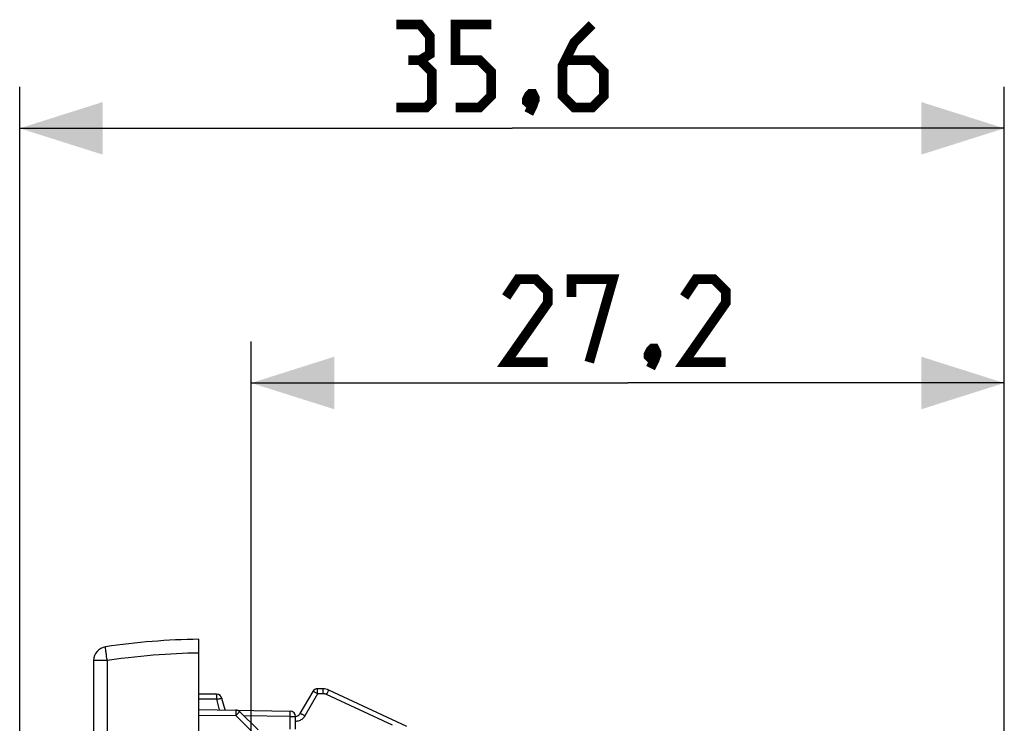
# Model space of a CAD drawing. Units: millimetres. Extents: x 49 to 242, y 75 to 150.
# Drawn here: x 49 to 85, y 125 to 150 of the extents above; entities that cross this region are included whole.
import ezdxf

# ---------------------------------------------------------------- set-up
doc = ezdxf.new("R2010")
doc.units = ezdxf.units.MM
doc.header["$LTSCALE"] = 16.335
doc.layers.get('0').update_dxf_attribs({"linetype": 'CONTINUOUS'})
doc.layers.add('ASSI', color=7, linetype='CONTINUOUS')
doc.layers.add('RACCORDO', color=7, linetype='CONTINUOUS')
doc.styles.get("Standard").update_dxf_attribs({"font": 'txt', "width": 0.8})
doc.dimstyles.new('DIMSTYLE_1', dxfattribs={"dimtxt": 3, "dimasz": 3, "dimexe": 1.5, "dimexo": 0.5, "dimgap": 0.75, "dimtad": 1, "dimdec": 1, "dimtxsty": 'STANDARD', "dimblk": '_FILLED', "dimblk1": '_FILLED', "dimblk2": '_FILLED', "dimcen": 0.09, "dimazin": 2, "dimtfac": 1, "dimtdec": 1, "dimtofl": 0, "dimtmove": 0, "dimatfit": 3, "dimldrblk": '_FILLED', "dimfxl": 1, "dimtolj": 1, "dimarcsym": 0})
doc.dimstyles.new('DIMSTYLE_2', dxfattribs={"dimtxt": 3, "dimasz": 3, "dimexe": 1.5, "dimexo": 0.5, "dimgap": 0.75, "dimtad": 1, "dimtxsty": 'STANDARD', "dimblk": '_FILLED', "dimblk1": '_FILLED', "dimblk2": '_FILLED', "dimcen": 0.09, "dimazin": 2, "dimtfac": 1, "dimtofl": 0, "dimtmove": 0, "dimatfit": 3, "dimldrblk": '_FILLED', "dimfxl": 1, "dimtolj": 1, "dimarcsym": 0})

# ---------------------------------------------------------------- blocks, each defined once
blk = doc.blocks.new('_FILLED')
at = {"color": 0, "linetype": 'BYBLOCK'}
blk.add_solid([(0, 0), (-1, 0.317), (-1, -0.317)], dxfattribs=at)
blk = doc.blocks.new('*D2')
at = {"color": 7, "linetype": 'CONTINUOUS'}
for p, q in [((57.421, 109.02), (57.421, 138.857)), ((84.621, 109.02), (84.621, 138.857)), ((57.421, 137.357), (71.021, 137.357)), ((84.621, 137.357), (71.021, 137.357))]:
    blk.add_line(p, q, dxfattribs=at)
at = {"color": 7, "linetype": 'CONTINUOUS', "xscale": 3, "yscale": 3, "zscale": 3, "rotation": 180}
blk.add_blockref('_FILLED', (57.421, 137.357), dxfattribs=at)
at = {"color": 7, "linetype": 'CONTINUOUS', "xscale": 3, "yscale": 3, "zscale": 3}
blk.add_blockref('_FILLED', (84.621, 137.357), dxfattribs=at)
blk = doc.blocks.new('*D3')
at = {"color": 7, "linetype": 'CONTINUOUS'}
for p, q in [((49.054, 76.838), (49.054, 148.058)), ((84.621, 109.02), (84.621, 148.058)), ((49.054, 146.558), (66.838, 146.558)), ((84.621, 146.558), (66.838, 146.558))]:
    blk.add_line(p, q, dxfattribs=at)
at = {"color": 7, "linetype": 'CONTINUOUS', "xscale": 3, "yscale": 3, "zscale": 3, "rotation": 180}
blk.add_blockref('_FILLED', (49.054, 146.558), dxfattribs=at)
at = {"color": 7, "linetype": 'CONTINUOUS', "xscale": 3, "yscale": 3, "zscale": 3}
blk.add_blockref('_FILLED', (84.621, 146.558), dxfattribs=at)

msp = doc.modelspace()

# ---------------------------------------------------------------- linework, layer by layer
at = {"color": 7, "linetype": 'CONTINUOUS'}
msp.add_line((55.526, 114.85), (55.526, 128.099), dxfattribs=at)
at = {"color": 7, "linetype": 'CONTINUOUS', "const_width": 0.35}
for points in [[(63.516, 149.022), (63.873, 149.237), (63.873, 149.879), (63.516, 150.308), (62.659, 150.308)], [(64.802, 147.308), (65.659, 147.308), (66.088, 147.737), (66.088, 148.594), (65.659, 149.022), (64.802, 149.022), (64.802, 150.308), (66.088, 150.308)], [(69.73, 150.308), (69.088, 149.665), (68.659, 148.808), (68.659, 147.737), (69.088, 147.308), (69.73, 147.308), (70.159, 147.737), (70.159, 148.594), (69.73, 149.022), (68.802, 149.022)], [(62.659, 147.308), (63.73, 147.308), (63.945, 147.522), (63.945, 148.594), (63.516, 149.022), (63.088, 149.022)], [(67.588, 147.808), (67.659, 147.665), (67.659, 147.594), (67.516, 147.451), (67.445, 147.451), (67.373, 147.522), (67.373, 147.594), (67.445, 147.737), (67.516, 147.808), (67.588, 147.808)], [(67.659, 147.594), (67.588, 147.379), (67.445, 147.094)], [(68.128, 138.107), (66.628, 138.107), (68.128, 140.249), (68.128, 140.678), (67.7, 141.107), (67.057, 141.107), (66.628, 140.464)], [(68.985, 140.464), (68.985, 141.107), (70.485, 141.107), (69.628, 138.107)], [(74.557, 138.107), (73.057, 138.107), (74.557, 140.249), (74.557, 140.678), (74.128, 141.107), (73.485, 141.107), (73.057, 140.464)], [(71.985, 138.607), (72.057, 138.464), (72.057, 138.392), (71.914, 138.249), (71.843, 138.249), (71.771, 138.321), (71.771, 138.392), (71.843, 138.535), (71.914, 138.607), (71.985, 138.607)], [(72.057, 138.392), (71.985, 138.178), (71.843, 137.892)]]:
    msp.add_lwpolyline(points, dxfattribs=at)
at = {"color": 250, "linetype": 'CONTINUOUS'}
msp.add_lwpolyline([(55.526, 127.599), (55.326, 127.595), (55.124, 127.59), (54.921, 127.582), (54.717, 127.573), (54.513, 127.563), (54.305, 127.55), (54.094, 127.536), (53.879, 127.52), (53.66, 127.501), (53.435, 127.48), (53.205, 127.457), (52.968, 127.431), (52.723, 127.401), (52.472, 127.368), (52.213, 127.332)], dxfattribs=at)
at = {"color": 7, "linetype": 'CONTINUOUS'}
msp.add_arc((55.971, 101.543), 26.56, 90.9582, 98.2606, dxfattribs=at)
at = {"layer": 'ASSI', "color": 7, "linetype": 'CONTINUOUS'}
for p, q in [((60.01, 126.311), (59.814, 126.311)), ((63.037, 124.952), (60.222, 126.264)), ((56.168, 126.111), (55.526, 126.111)), ((56.473, 125.545), (56.361, 125.963)), ((59.641, 126.211), (59.179, 125.411)), ((59.021, 124.851), (59.021, 125.304))]:
    msp.add_line(p, q, dxfattribs=at)
at = {"layer": 'ASSI', "color": 250, "linetype": 'CONTINUOUS'}
for p, q in [((56.171, 125.929), (55.526, 125.929)), ((56.171, 126.021), (56.17, 126.059)), ((56.171, 125.977), (56.171, 126.021)), ((56.171, 125.929), (56.171, 125.977)), ((56.273, 125.548), (56.171, 125.929)), ((59.817, 126.129), (59.356, 125.329)), ((59.817, 126.221), (59.816, 126.259)), ((60.014, 126.129), (59.817, 126.129)), ((60.013, 126.221), (60.013, 126.259)), ((60.014, 126.177), (60.013, 126.221)), ((60.014, 126.129), (60.014, 126.177)), ((60.141, 126.1), (60.161, 126.144)), ((62.515, 124.993), (60.141, 126.1)), ((58.825, 125.355), (58.826, 125.404)), ((58.825, 125.304), (58.825, 125.355)), ((58.825, 124.851), (58.825, 125.304)), ((58.825, 125.304), (59.021, 125.304)), ((58.826, 125.404), (58.826, 125.445))]:
    msp.add_line(p, q, dxfattribs=at)
for points in [[(59.816, 126.259), (59.816, 126.274), (59.816, 126.287), (59.815, 126.298), (59.815, 126.305), (59.814, 126.31), (59.814, 126.311)], [(60.013, 126.259), (60.012, 126.274), (60.012, 126.287), (60.012, 126.298), (60.011, 126.305), (60.011, 126.31), (60.01, 126.311)], [(60.161, 126.144), (60.18, 126.184), (60.189, 126.202), (60.197, 126.218), (60.204, 126.232), (60.21, 126.243), (60.214, 126.253), (60.218, 126.259), (60.22, 126.263), (60.222, 126.264)], [(56.17, 126.059), (56.17, 126.074), (56.169, 126.087), (56.169, 126.098), (56.169, 126.105), (56.168, 126.11), (56.168, 126.111)], [(56.171, 125.929), (56.196, 125.935), (56.22, 125.941), (56.243, 125.946), (56.265, 125.951), (56.286, 125.956), (56.304, 125.959), (56.321, 125.962), (56.335, 125.964), (56.346, 125.965), (56.354, 125.965), (56.359, 125.964), (56.361, 125.963)], [(59.817, 126.129), (59.795, 126.141), (59.773, 126.153), (59.752, 126.165), (59.732, 126.175), (59.713, 126.185), (59.695, 126.193), (59.68, 126.2), (59.667, 126.205), (59.656, 126.209), (59.648, 126.212), (59.643, 126.212), (59.641, 126.211)], [(59.817, 126.129), (59.817, 126.153), (59.817, 126.177), (59.817, 126.221)], [(60.141, 126.1), (60.131, 126.105), (60.121, 126.109), (60.111, 126.112), (60.102, 126.115), (60.093, 126.118), (60.084, 126.12), (60.075, 126.122), (60.067, 126.124), (60.058, 126.125), (60.05, 126.126), (60.042, 126.127), (60.035, 126.128), (60.028, 126.128), (60.021, 126.129), (60.014, 126.129)], [(58.826, 125.445), (58.826, 125.463), (58.826, 125.477), (58.826, 125.489), (58.825, 125.497), (58.825, 125.502), (58.825, 125.504)], [(59.356, 125.329), (59.336, 125.299), (59.315, 125.271), (59.292, 125.246), (59.267, 125.223), (59.241, 125.202), (59.212, 125.184), (59.182, 125.168), (59.15, 125.154), (59.117, 125.143), (59.082, 125.136), (59.046, 125.131), (59.021, 125.129)], [(59.356, 125.329), (59.333, 125.341), (59.311, 125.353), (59.29, 125.365), (59.27, 125.375), (59.251, 125.385), (59.234, 125.393), (59.218, 125.4), (59.205, 125.405), (59.195, 125.409), (59.187, 125.412), (59.181, 125.412), (59.179, 125.411)]]:
    msp.add_lwpolyline(points, dxfattribs=at)
at = {"layer": 'ASSI', "color": 7, "linetype": 'CONTINUOUS'}
for centre, radius, start, end in [((59.814, 126.111), 0.2, 90, 150), ((60.01, 125.811), 0.5, 65, 90), ((56.168, 125.911), 0.2, 15, 90), ((58.821, 125.304), 0.2, 0, 89), ((59.006, 125.511), 0.2, 274.3337, 330)]:
    msp.add_arc(centre, radius, start, end, dxfattribs=at)
at = {"layer": 'RACCORDO', "color": 7, "linetype": 'CONTINUOUS'}
for p, q in [((51.726, 127.332), (51.726, 112.28)), ((55.526, 125.561), (58.825, 125.504)), ((57.003, 125.479), (57.663, 124.82))]:
    msp.add_line(p, q, dxfattribs=at)
at = {"layer": 'RACCORDO', "color": 250, "linetype": 'CONTINUOUS'}
for p, q in [((52.213, 127.332), (51.726, 127.332)), ((52.213, 127.332), (52.213, 112.28)), ((55.526, 125.361), (56.858, 125.338)), ((56.913, 125.392), (56.858, 125.338)), ((56.859, 125.39), (56.858, 125.338)), ((56.858, 125.338), (57.518, 124.678)), ((56.86, 125.438), (56.859, 125.39)), ((56.946, 125.424), (56.913, 125.392)), ((58.825, 125.304), (57.15, 125.333))]:
    msp.add_line(p, q, dxfattribs=at)
for points in [[(52.158, 127.761), (52.156, 127.781), (52.154, 127.797), (52.154, 127.81), (52.153, 127.82), (52.154, 127.825), (52.155, 127.827)], [(52.213, 127.332), (52.208, 127.376), (52.201, 127.418), (52.195, 127.461), (52.19, 127.502), (52.184, 127.542), (52.179, 127.58), (52.174, 127.616), (52.17, 127.65), (52.166, 127.682), (52.163, 127.711), (52.158, 127.761)], [(56.865, 125.538), (56.865, 125.536), (56.864, 125.531), (56.864, 125.523), (56.863, 125.511), (56.862, 125.496), (56.862, 125.479), (56.86, 125.438)], [(57.003, 125.479), (57.002, 125.478), (56.998, 125.475), (56.992, 125.469), (56.983, 125.461), (56.972, 125.451), (56.946, 125.424)]]:
    msp.add_lwpolyline(points, dxfattribs=at)
at = {"layer": 'RACCORDO', "color": 7, "linetype": 'CONTINUOUS'}
for centre, radius, start, end in [((52.226, 127.332), 0.5, 98.2606, 180), ((56.862, 125.338), 0.2, 45, 89)]:
    msp.add_arc(centre, radius, start, end, dxfattribs=at)

# ---------------------------------------------------------------- dimensions: what is measured, and where the dimension line sits
at = {"color": 7, "linetype": 'CONTINUOUS'}
for base, p2, dimstyle, picture, middle in [((49.054, 146.558), (49.054, 76.338), 'DIMSTYLE_1', '*D3', (62.659, 146.558)), ((57.421, 137.357), (57.421, 108.52), 'DIMSTYLE_2', '*D2', (66.628, 137.357))]:
    dim = msp.add_linear_dim(base=base, p1=(84.621, 108.52), p2=p2, angle=180, dimstyle=dimstyle, dxfattribs=at)
    dim.commit()
    dim.dimension.update_dxf_attribs({"geometry": picture, "text_midpoint": middle, "dimtype": 160})

doc.saveas('drawing.dxf')
